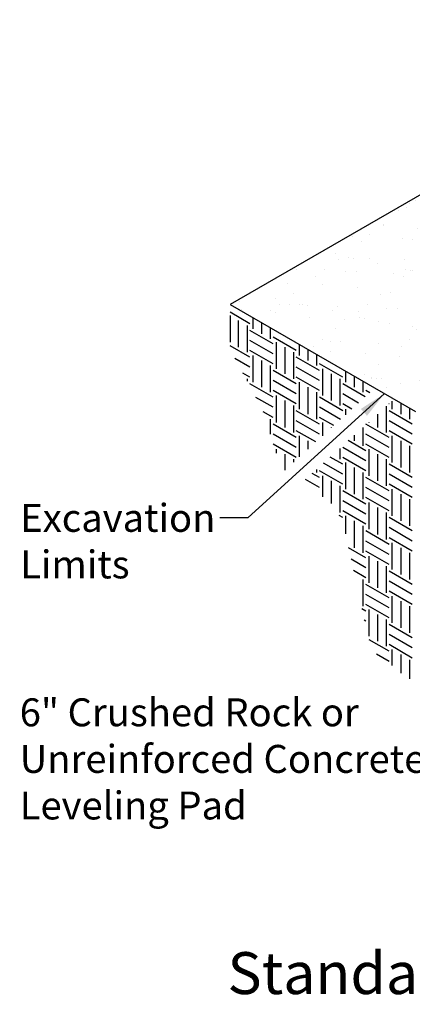
# Model space of a CAD drawing. Extents: x -24 to 149, y -61 to 20.
# Drawn here: x -24 to -21, y -2 to 4 of the extents above; entities that cross this region are included whole.
import ezdxf
from ezdxf.enums import TextEntityAlignment as Align

# ---------------------------------------------------------------- set-up
doc = ezdxf.new("R2010")
doc.units = 0
doc.header["$MEASUREMENT"] = 0
for name, color, linetype in [('Dtl-Iso-Exs-Grd', 18, 'Continuous'), ('Dtl-Iso-Exs-Grd-Hat', 17, 'Continuous'), ('GEN-TXT', 7, 'Continuous')]:
    doc.layers.add(name, color=color, linetype=linetype)
doc.styles.add('Arial-L120', font='ARIAL.TTF', dxfattribs={"height": 0.12})
doc.styles.add('Dim-Text', font='ARIAL.TTF')
doc.dimstyles.new('Dtl-Sht-MS-LDR .75 Scale', dxfattribs={"dimscale": 0.5, "dimtxt": 0.32, "dimasz": 0.32, "dimexe": 0.32, "dimexo": 0.16, "dimgap": 0.16, "dimtad": 0, "dimjust": 1, "dimzin": 12, "dimdsep": 46, "dimtxsty": 'Dim-Text', "dimcen": 0.16, "dimclrd": 256, "dimclre": 256, "dimclrt": 256, "dimadec": 0, "dimazin": 3, "dimtfac": 1, "dimtofl": 0, "dimtmove": 0, "dimatfit": 0, "dimfxl": 0, "dimtolj": 1, "dimtzin": 0, "dimarcsym": 0})

msp = doc.modelspace()

# ---------------------------------------------------------------- hatches: boundary and pattern name
at = {"layer": 'Dtl-Iso-Exs-Grd-Hat'}
h = msp.add_hatch(dxfattribs=at)
h.set_pattern_fill('AR-SAND', color=1, scale=0.12, angle=30, style=0)
h.set_pattern_definition([(67.5, (17.58127, 4.15207), (-0.1221559, 0.1964618), [0, -0.1824, 0, -0.204, 0, -0.195]), (37.5, (17.58127, 4.15207), (0.0145918, 0.3994726), [0, -0.0984, 0, -0.1644, 0, -0.063]), (357.5, (17.45345, 4.07827), (0.3232916, 0.1874366), [0, -0.06, 0, -0.216, 0, -0.282]), (347.5, (17.45345, 4.07827), (0.2597453, 0.2715783), [0, -0.03, 0, -0.1416, 0, -0.162])])
edge = h.paths.add_edge_path()
edge.add_line((-18.42335, 3.58755), (-18.2322, 3.69791))
edge.add_line((-18.2322, 3.69791), (-18.2322, 3.9123))
edge.add_line((-18.2322, 3.9123), (-17.78789, 4.16882))
edge.add_line((-17.78789, 4.16882), (-18.23223, 4.42536))
edge.add_line((-18.23223, 4.42536), (-22.47488, 1.97589))
edge.add_line((-22.47488, 1.97589), (-21.41422, 1.36353))
edge.add_line((-21.41422, 1.36353), (-20.86913, 1.67824))
edge.add_line((-20.86913, 1.67824), (-20.86914, 1.82857))
edge.add_line((-20.86914, 1.82857), (-20.33881, 2.13476))
edge.add_line((-20.33881, 2.13476), (-20.35352, 2.14325))
edge.add_line((-20.35352, 2.14325), (-20.35352, 2.68757))
edge.add_line((-20.35352, 2.68757), (-19.70534, 3.0618))
edge.add_line((-19.70534, 3.0618), (-19.58748, 2.99376))
edge.add_line((-19.58748, 2.99376), (-19.58748, 2.84066))
edge.add_line((-19.58748, 2.84066), (-19.55011, 2.81908))
edge.add_arc((-19.48699, 2.94446), 0.14037, 243.27676, 271.21394)
edge.add_line((-19.48401, 2.80412), (-19.48401, 2.97519))
edge.add_line((-19.48401, 2.97519), (-19.29286, 3.08555))
edge.add_line((-19.29286, 3.08555), (-19.29286, 3.29994))
edge.add_line((-19.29286, 3.29994), (-18.64468, 3.67416))
edge.add_line((-18.64468, 3.67416), (-18.52682, 3.60612))
edge.add_line((-18.52682, 3.60612), (-18.52682, 3.45303))
edge.add_line((-18.52682, 3.45303), (-18.48945, 3.43145))
edge.add_arc((-18.42633, 3.5568), 0.14035, 243.27488, 271.2158)
edge.add_line((-18.42335, 3.41649), (-18.42335, 3.58755))

# ---------------------------------------------------------------- linework, layer by layer
at = {"layer": 'Dtl-Iso-Exs-Grd'}
msp.add_line((-18.23223, 4.42536), (-22.47488, 1.97589), dxfattribs=at)
at = {"layer": 'Dtl-Iso-Exs-Grd', "color": 41}
msp.add_line((-22.47488, 1.97589), (-21.41422, 1.36353), dxfattribs=at)
at = {"layer": 'Dtl-Iso-Exs-Grd-Hat'}
for p, q in [((-22.361, 1.86513), (-22.47488, 1.93087)), ((-22.47488, 1.91297), (-22.47488, 1.75988)), ((-22.4273, 1.88426), (-22.4273, 1.73117)), ((-22.34443, 1.89786), (-22.34443, 1.83642)), ((-22.29471, 1.86915), (-22.29471, 1.80772)), ((-22.37758, 1.85556), (-22.37758, 1.70247)), ((-22.22842, 1.75031), (-22.361, 1.82685)), ((-22.24499, 1.84045), (-22.24499, 1.77901)), ((-22.22842, 1.6929), (-22.361, 1.76944)), ((-22.09584, 1.71203), (-22.22842, 1.78858)), ((-22.21185, 1.75988), (-22.21185, 1.60678)), ((-22.361, 1.67376), (-22.47488, 1.73951)), ((-22.22842, 1.63549), (-22.361, 1.71203)), ((-22.16213, 1.73117), (-22.16213, 1.57808)), ((-22.11241, 1.70247), (-22.11241, 1.54937)), ((-22.07927, 1.74477), (-22.07927, 1.68333)), ((-22.02955, 1.71606), (-22.02955, 1.65463)), ((-22.361, 1.61635), (-22.44646, 1.66569)), ((-22.34443, 1.68333), (-22.34443, 1.53024)), ((-22.29471, 1.65463), (-22.29471, 1.50153)), ((-21.96326, 1.59722), (-22.09584, 1.67376)), ((-21.97983, 1.68736), (-21.97983, 1.62592)), ((-21.83067, 1.55894), (-21.96326, 1.63549)), ((-22.361, 1.55894), (-22.40181, 1.5825)), ((-22.24499, 1.62592), (-22.24499, 1.47283)), ((-22.09584, 1.52067), (-22.22842, 1.59722)), ((-21.96326, 1.53981), (-22.09584, 1.61635)), ((-21.94668, 1.60678), (-21.94668, 1.45369)), ((-21.8141, 1.59167), (-21.8141, 1.53024)), ((-22.37758, 1.54937), (-22.37758, 1.53736)), ((-22.09584, 1.46326), (-22.22842, 1.53981)), ((-21.96326, 1.4824), (-22.09584, 1.55894)), ((-22.07927, 1.53024), (-22.07927, 1.37715)), ((-21.89697, 1.57808), (-21.89697, 1.42499)), ((-21.84725, 1.54937), (-21.84725, 1.39628)), ((-21.76438, 1.56297), (-21.76438, 1.50153)), ((-21.71466, 1.53426), (-21.71466, 1.47283)), ((-22.22842, 1.44412), (-22.361, 1.52067)), ((-22.09584, 1.40585), (-22.22842, 1.4824)), ((-22.02955, 1.50153), (-22.02955, 1.34844)), ((-21.97983, 1.47283), (-21.97983, 1.31974)), ((-21.70162, 1.44616), (-21.83067, 1.52067)), ((-21.67587, 1.46957), (-21.69809, 1.4824)), ((-22.22842, 1.38672), (-22.32739, 1.44385)), ((-22.21185, 1.45369), (-22.21185, 1.3006)), ((-22.16213, 1.42499), (-22.16213, 1.2719)), ((-21.83067, 1.36758), (-21.96326, 1.44412)), ((-21.74023, 1.41104), (-21.83067, 1.46326)), ((-21.54894, 1.4228), (-21.54894, 1.37715)), ((-21.49922, 1.40988), (-21.49922, 1.34844)), ((-22.22842, 1.32931), (-22.28482, 1.36187)), ((-22.11241, 1.39628), (-22.11241, 1.24319)), ((-21.96326, 1.29103), (-22.09584, 1.36758)), ((-21.84321, 1.31741), (-21.96326, 1.38672)), ((-21.77885, 1.37593), (-21.83067, 1.40585)), ((-21.8141, 1.37715), (-21.8141, 1.34387)), ((-21.58208, 1.39266), (-21.58208, 1.24319)), ((-21.56551, 1.40585), (-21.56677, 1.40658)), ((-21.43293, 1.29103), (-21.56551, 1.36758)), ((-21.4495, 1.38117), (-21.4495, 1.31974)), ((-22.24499, 1.31974), (-22.24499, 1.23263)), ((-21.96326, 1.23362), (-22.09584, 1.31017)), ((-21.88182, 1.28229), (-21.96326, 1.32931)), ((-21.94668, 1.3006), (-21.94668, 1.22331)), ((-21.68152, 1.30224), (-21.68152, 1.3006)), ((-21.6318, 1.34745), (-21.6318, 1.2719)), ((-21.43293, 1.23362), (-21.56551, 1.31017)), ((-22.09584, 1.21449), (-22.22842, 1.29103)), ((-21.9848, 1.18865), (-22.09584, 1.25276)), ((-21.89697, 1.2719), (-21.89697, 1.26852)), ((-21.71466, 1.2721), (-21.71466, 1.16665)), ((-21.56551, 1.21449), (-21.69809, 1.29103)), ((-21.43293, 1.17621), (-21.56551, 1.25276)), ((-22.09584, 1.15708), (-22.22842, 1.23362)), ((-22.07927, 1.22406), (-22.07927, 1.10275)), ((-22.02955, 1.19535), (-22.02955, 1.14796)), ((-21.69809, 1.13794), (-21.79847, 1.19589)), ((-21.76438, 1.22689), (-21.76438, 1.19535)), ((-21.56551, 1.15708), (-21.69809, 1.23362)), ((-21.54894, 1.22406), (-21.54894, 1.07096)), ((-21.49922, 1.19535), (-21.49922, 1.04226)), ((-22.09584, 1.09967), (-22.22842, 1.17621)), ((-22.21185, 1.14751), (-22.21185, 1.12508)), ((-21.84725, 1.15154), (-21.84725, 1.0901)), ((-21.69809, 1.08053), (-21.83067, 1.15708)), ((-21.56551, 1.09967), (-21.69809, 1.17621)), ((-21.68152, 1.14751), (-21.68152, 0.99442)), ((-21.4495, 1.16665), (-21.4495, 1.01355)), ((-22.16213, 1.11881), (-22.16213, 1.0274)), ((-22.11241, 1.0901), (-22.11241, 1.07261)), ((-21.83067, 1.0614), (-21.90145, 1.10226)), ((-21.69809, 1.02312), (-21.83067, 1.09967)), ((-21.6318, 1.11881), (-21.6318, 0.96571)), ((-21.58208, 1.0901), (-21.58208, 0.93701)), ((-21.97983, 1.03098), (-21.97983, 1.01355)), ((-21.83067, 0.94658), (-21.96326, 1.02312)), ((-21.83067, 1.00399), (-21.94006, 1.06714)), ((-21.8141, 1.07096), (-21.8141, 0.91787)), ((-21.76438, 1.04226), (-21.76438, 0.88917)), ((-21.43293, 0.98485), (-21.56551, 1.0614)), ((-21.96326, 0.92744), (-22.04304, 0.9735)), ((-21.96326, 0.98485), (-22.00442, 1.00862)), ((-21.94668, 0.99442), (-21.94668, 0.87358)), ((-21.89697, 0.96571), (-21.89697, 0.83639)), ((-21.71466, 1.01355), (-21.71466, 0.86046)), ((-21.56551, 0.9083), (-21.69809, 0.98485)), ((-21.43293, 0.92744), (-21.56551, 1.00399)), ((-21.84725, 0.93701), (-21.84725, 0.78392)), ((-21.69809, 0.83176), (-21.83067, 0.9083)), ((-21.56551, 0.85089), (-21.69809, 0.92744)), ((-21.43293, 0.87003), (-21.56551, 0.94658)), ((-21.54894, 0.91787), (-21.54894, 0.76478)), ((-21.69809, 0.77435), (-21.83067, 0.85089)), ((-21.56551, 0.79349), (-21.69809, 0.87003)), ((-21.49922, 0.88917), (-21.49922, 0.73608)), ((-21.4495, 0.86046), (-21.4495, 0.70737)), ((-21.69809, 0.71694), (-21.83067, 0.79349)), ((-21.68152, 0.84133), (-21.68152, 0.68824)), ((-21.6318, 0.81262), (-21.6318, 0.65953)), ((-21.83067, 0.75521), (-21.85119, 0.76706)), ((-21.8141, 0.76478), (-21.8141, 0.66199)), ((-21.76438, 0.73608), (-21.76438, 0.58298)), ((-21.58208, 0.78392), (-21.58208, 0.63083)), ((-21.43293, 0.67867), (-21.56551, 0.75521)), ((-21.71466, 0.70737), (-21.71466, 0.55428)), ((-21.56551, 0.60212), (-21.69809, 0.67867)), ((-21.43293, 0.62126), (-21.56551, 0.6978)), ((-21.56551, 0.54471), (-21.69809, 0.62126)), ((-21.43293, 0.56385), (-21.56551, 0.64039)), ((-21.69809, 0.52558), (-21.79702, 0.58269)), ((-21.56551, 0.4873), (-21.69809, 0.56385)), ((-21.54894, 0.61169), (-21.54894, 0.4586)), ((-21.49922, 0.58298), (-21.49922, 0.42989)), ((-21.69809, 0.46817), (-21.7829, 0.51713)), ((-21.68152, 0.53514), (-21.68152, 0.38205)), ((-21.4495, 0.55428), (-21.4495, 0.40119)), ((-21.69809, 0.41076), (-21.76878, 0.45157)), ((-21.6318, 0.50644), (-21.6318, 0.35335)), ((-21.58208, 0.47773), (-21.58208, 0.32464)), ((-21.71466, 0.40119), (-21.71466, 0.2481)), ((-21.43293, 0.37248), (-21.56551, 0.44903)), ((-21.56551, 0.29594), (-21.69809, 0.37248)), ((-21.43293, 0.31507), (-21.56551, 0.39162)), ((-21.56551, 0.23853), (-21.69809, 0.31507)), ((-21.43293, 0.25767), (-21.56551, 0.33421)), ((-21.54894, 0.30551), (-21.54894, 0.15242)), ((-21.69809, 0.21939), (-21.72171, 0.23303)), ((-21.56551, 0.18112), (-21.69809, 0.25767)), ((-21.68152, 0.22896), (-21.68152, 0.07587)), ((-21.49922, 0.2768), (-21.49922, 0.12371)), ((-21.4495, 0.2481), (-21.4495, 0.09501)), ((-21.6318, 0.20026), (-21.6318, 0.04716)), ((-21.58208, 0.17155), (-21.58208, 0.01846)), ((-21.69809, 0.16198), (-21.70759, 0.16747)), ((-21.43293, 0.0663), (-21.56551, 0.14285)), ((-21.43293, 0.00889), (-21.56551, 0.08544)), ((-21.56551, -0.01024), (-21.67846, 0.05497)), ((-21.43293, -0.04852), (-21.56551, 0.02803)), ((-21.56551, -0.06765), (-21.63788, -0.02587)), ((-21.54894, -0.00068), (-21.54894, -0.09063)), ((-21.49922, -0.02938), (-21.49922, -0.13617)), ((-21.4495, -0.05809), (-21.4495, -0.16728))]:
    msp.add_line(p, q, dxfattribs=at)

# ---------------------------------------------------------------- texts
at = {"layer": 'GEN-TXT', "color": 4, "style": 'Arial-L120'}
msp.add_text('%%uStandard Unit/Base Pad Isometric Section View', height=0.24, dxfattribs=at).set_placement((-18.8842, -1.97266), align=Align.CENTER)
at = {"layer": 'GEN-TXT', "char_height": 0.16, "attachment_point": 1, "style": 'Dim-Text'}
for s, insert in [('Excavation\\PLimits', (-23.67405, 0.83387)), ('6" Crushed Rock or\\PUnreinforced Concrete \\PLeveling Pad', (-23.677, -0.27952))]:
    msp.add_mtext(s, dxfattribs=dict(at, insert=insert))

# ---------------------------------------------------------------- leaders
at = {"layer": 'GEN-TXT', "annotation_type": 0, "has_hookline": 1, "hookline_direction": 1}
for points, text_width in [([(-21.59103, 1.46562), (-22.37375, 0.75387), (-22.53375, 0.75387)], 1.0603), ([(-20.44257, 0.2555), (-21.21512, -0.35952), (-21.37512, -0.35952)], 2.22188)]:
    msp.add_leader(points, dimstyle='Dtl-Sht-MS-LDR .75 Scale', override={"dimgap": 0.16, "dimtad": 0}, dxfattribs=dict(at, text_width=text_width))

doc.saveas('drawing.dxf')
